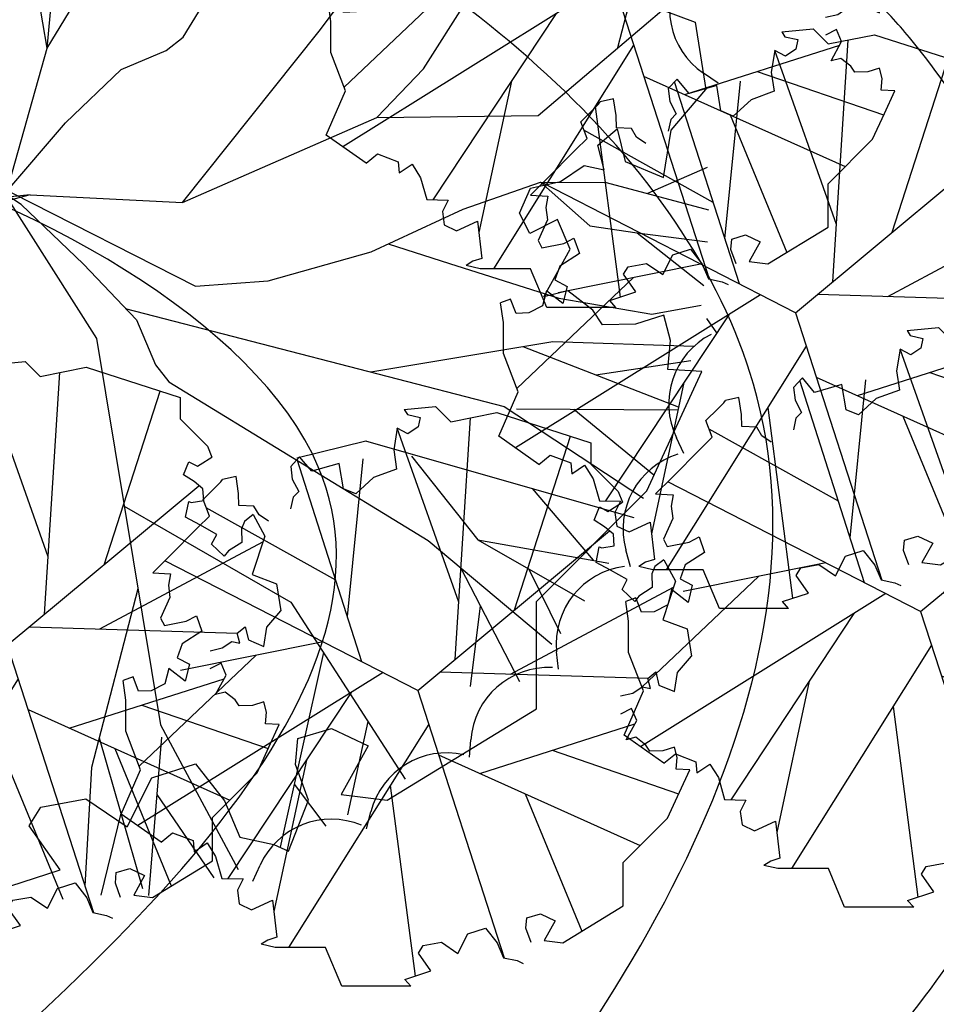
# Model space of a CAD drawing. Units: inches. Extents: x -1737 to 500, y -1337 to 1974.
# Drawn here: x -363 to -283, y 1181 to 1268 of the extents above; entities that cross this region are included whole.
import ezdxf

# ---------------------------------------------------------------- set-up
doc = ezdxf.new("R2010")
doc.units = ezdxf.units.IN
doc.header["$LTSCALE"] = 48
doc.header["$MEASUREMENT"] = 0
doc.layers.add('A-CIVL-PATT', color=11, linetype='Continuous')
doc.layers.add('TREE', color=11, linetype='Continuous')

# ---------------------------------------------------------------- blocks, each defined once
blk = doc.blocks.new('LB08A08')
for p, q in [((-4.76, 98.32), (-3.66, 96.64)), ((-3.66, 96.64), (0.79, 95.61)), ((0.79, 95.61), (0.1, 92.24)), ((13.08, 10.88), (18.46, 95.46)), ((-7.21, 91.8), (-8.45, 84.22)), ((-7.21, 91.8), (-7.21, 91.8)), ((-3.47, 89.8), (-7.21, 91.8)), ((14.35, 30.88), (-7.2, 91.79)), ((0.1, 92.24), (-3.47, 89.8)), ((0.1, 92.24), (0.1, 92.24)), ((33.88, 28.19), (53.53, 89)), ((-8.45, 84.22), (-7.42, 77.51)), ((-8.45, 84.22), (-8.45, 84.22)), ((-41.43, 81.79), (-44.53, 78.45)), ((-19.62, 10.06), (-42.3, 80.85)), ((-37.17, 76.71), (-41.43, 81.79)), ((-27.57, 79.5), (-37.17, 76.71)), ((-26.08, 70.64), (-27.57, 79.5)), ((-24.68, 25.83), (-19.19, 81.06)), ((-44.53, 78.45), (-43.96, 73.93)), ((-7.42, 77.51), (-15.55, 74.55)), ((-63.67, 74.87), (-68.41, 73.87)), ((-62.76, 69), (-63.67, 74.87)), ((-43.96, 73.93), (-41.73, 69.61)), ((-15.55, 74.55), (-21.76, 68.82)), ((-62.76, 69), (-62.76, 69)), ((-62.65, 64.77), (-62.76, 69)), ((-41.73, 69.61), (-43.67, 67.64)), ((-21.76, 68.82), (-26.08, 70.64)), ((-26.08, 70.64), (-26.08, 70.64)), ((-43.67, 67.64), (-44.59, 63.55)), ((67.54, 63.25), (71.7, 65.86)), ((-28.77, 38.61), (-74.09, 63.88)), ((-57.44, 64.49), (-62.65, 64.77)), ((-55.61, 61.51), (-57.44, 64.49)), ((61.76, 59.65), (63.63, 64.24)), ((63.63, 64.24), (66.59, 62.67)), ((66.59, 62.67), (67.54, 63.25)), ((-52.34, 59.27), (-55.61, 61.51)), ((-55.61, 61.51), (-55.61, 61.51)), ((-52.34, 59.27), (-52.34, 59.27)), ((65.42, 57.26), (61.76, 59.65)), ((0, 0), (67.13, 55.85)), ((68.53, 54.69), (65.42, 57.26)), ((68.81, 50.61), (68.53, 54.69)), ((62.42, 44.78), (63.54, 50.31)), ((63.54, 50.31), (64.44, 49.93)), ((64.44, 49.93), (68.81, 50.61)), ((0, 0), (-88.6, 45.41)), ((86.15, 45.7), (83.06, 43.35)), ((67.5, 42.14), (62.42, 44.78)), ((73.38, 38.78), (67.5, 42.14)), ((83.06, 43.35), (82, 40.79)), ((-92.83, 41.19), (-92.83, 41.19)), ((-92.83, 41.19), (-86.68, 40.85)), ((-86.68, 40.85), (-87.37, 36.88)), ((-86.68, 40.85), (-86.68, 40.85)), ((-86.68, 40.85), (-86.68, 40.85)), ((71.53, 35.35), (73.38, 38.78)), ((82, 40.79), (82.14, 35.99)), ((-87.37, 36.88), (-86.86, 32.49)), ((32.42, 5.71), (89.57, 36.2)), ((75.97, 31.18), (71.53, 35.35)), ((82.14, 35.99), (77.43, 33.02)), ((-86.86, 32.49), (-90.08, 25.32)), ((77.43, 33.02), (75.97, 31.18)), ((-90.08, 25.32), (-88.79, 22.75)), ((-88.79, 22.75), (-81.13, 24.27)), ((-81.13, 24.27), (-77.56, 26.07)), ((-77.56, 26.07), (-75.67, 20.69)), ((-75.67, 20.69), (-82.49, 16.33)), ((-82.49, 16.33), (-84.27, 11.46)), ((-33.19, 17.01), (-83.15, 7)), ((-56.67, 12.31), (-97.62, -26.52)), ((-84.27, 11.46), (-80.01, 9.16)), ((90.94, 6.28), (95.86, 12.01)), ((-87.24, 7.65), (-88.58, 2.35)), ((-81.45, 3.18), (-87.24, 7.65)), ((-80.01, 9.16), (-81.45, 3.18)), ((-99.76, 4.75), (-103.27, 3.5)), ((-97.79, -0.27), (-99.76, 4.75)), ((-12.19, 6.25), (-98.09, -47.36)), ((7.76, 6.46), (80.68, 4.25)), ((80.58, 4.17), (83.32, 6.47)), ((81.46, 0.69), (80.58, 4.17)), ((83.32, 6.47), (84.46, 1.86)), ((89.87, -0.42), (90.94, 6.28)), ((-88.58, 2.35), (-93.35, -0.11)), ((0, 0), (30.22, -93.64)), ((75.31, -0.98), (78.64, 1.28)), ((78.64, 1.28), (81.46, 0.69)), ((84.46, 1.86), (89.87, -0.42)), ((-93.35, -0.11), (-97.79, -0.27)), ((-23.36, -0.72), (-66.51, -65.91)), ((71.05, -1.94), (75.31, -0.98)), ((74.89, -6.33), (70.99, -8.3)), ((76.66, -10.52), (74.89, -6.33)), ((3.8, -11.77), (-45.27, -90.05)), ((21.69, -29.04), (75.99, -11.73)), ((72.96, -17.28), (76.66, -10.52)), ((76.36, -16.4), (72.96, -17.28)), ((79.87, -19.13), (76.36, -16.4)), ((81.23, -21.23), (79.87, -19.13)), ((89.91, -19.84), (85.88, -21.14)), ((90.83, -23.45), (89.91, -19.84)), ((7.29, -22.58), (77.92, -54.27)), ((47.09, -20.95), (91.37, -36.21)), ((85.88, -21.14), (81.23, -21.23)), ((90.47, -27.53), (90.83, -23.45)), ((-39.04, -24.41), (-50.41, -77.42)), ((95.27, -27.81), (90.47, -27.53)), ((-9.68, -33.26), (-0.98, -100.02)), ((37.63, -36.2), (57.4, -84.32)), ((-89.91, -53.13), (-85.93, -49.85)), ((-85.93, -49.85), (-78.72, -52.61)), ((-78.72, -52.61), (-78.37, -56.47)), ((-78.37, -56.47), (-73.84, -53.43)), ((-73.84, -53.43), (-70.83, -58.18)), ((-70.83, -58.18), (-68.67, -65.85)), ((-68.67, -65.85), (-61.22, -66.04)), ((-61.22, -66.04), (-63.22, -70)), ((-63.22, -70), (-62.56, -74.71)), ((-62.56, -74.71), (-58.23, -76.79)), ((-58.23, -76.79), (-50.87, -73.41)), ((-50.87, -73.41), (-49.37, -86.41)), ((38.17, -79.64), (42.93, -78.22)), ((42.93, -78.22), (48.12, -80.68)), ((37.86, -83.3), (38.17, -79.64)), ((48.12, -80.68), (44.3, -87.54)), ((14.06, -92.12), (17.57, -85.21)), ((17.57, -85.21), (23.72, -83.23)), ((23.72, -83.23), (27.82, -88.45)), ((39.68, -88.33), (37.86, -83.3)), ((-52.48, -87.41), (-54.89, -88.91)), ((-49.37, -86.41), (-52.48, -87.41)), ((0.24, -92), (1.89, -89.34)), ((1.89, -89.34), (8.24, -88.19)), ((8.24, -88.19), (14.06, -92.12)), ((27.82, -88.45), (30.01, -93.6)), ((44.3, -87.54), (50.83, -88.34)), ((4.6, -98.19), (0.24, -92)), ((30.01, -93.6), (34.8, -94.6)), ((34.8, -94.6), (36.87, -95.58)), ((-4.57, -101.19), (4.6, -98.19)), ((-2.44, -103.57), (-4.57, -101.19))]:
    blk.add_line(p, q)
at = {"flags": 128}
for points in [[(-4.76, 98.32), (6.22, 99.37), (11.52, 94.08), (27.68, 97.31), (60.61, 86.73), (60.61, 79.23), (70.17, 69.67), (71.7, 65.86)], [(-92.83, 41.19), (-87.22, 46.8), (-77.01, 57.01), (-73, 61.01), (-75.21, 66.83), (-71.07, 70.96), (-69, 73.03), (-68.41, 73.87)], [(86.15, 45.7), (90.23, 38.22), (85.83, 24.74), (94.34, 21.51), (95.86, 12.01)], [(-89.91, -53.13), (-103.87, -43.28), (-97.14, -27.77), (-102.31, -14.32), (-102.31, -3.46), (-103.27, 3.5)], [(50.83, -88.34), (71.91, -75.47), (71.91, -60.29), (87.51, -44.69), (91.62, -35.67), (95.27, -27.81)], [(-2.44, -103.57), (-26.64, -103.57), (-32.28, -90.05), (-49.98, -90.05), (-54.89, -88.91)]]:
    blk.add_lwpolyline(points, dxfattribs=at)
blk = doc.blocks.new('LB08A06')
at = {"layer": 'TREE'}
for p, q in [((4.55, 18.61), (-3.91, 66.87)), ((4.55, 18.61), (8.53, 63.07)), ((21.54, 19.99), (41.41, 52.4)), ((4.55, 18.61), (19.42, 43.37)), ((38.56, 20.71), (54.18, 41.68)), ((75.95, 18.67), (79.92, 34.26)), ((51.62, 16.03), (57.09, 24.64)), ((65.95, 10.18), (83.38, 24.98)), ((19.43, 18.32), (21.54, 19.99)), ((21.47, -0.7), (38.56, 20.71)), ((-0.56, 0.5), (4.55, 18.61)), ((13.79, 15.94), (19.43, 18.32)), ((45.79, 9.92), (51.62, 16.03)), ((6.84, 9.28), (13.79, 15.94)), ((88.47, 14.22), (86.66, 15.46)), ((82.61, 8.34), (86.96, 13.42)), ((21.47, -0.7), (45.79, 9.92)), ((45.79, 9.92), (65.95, 10.18)), ((-0.62, 0.55), (6.84, 9.28)), ((73.43, 6.47), (75.86, 8.52)), ((75.86, 8.52), (76.87, 4.43)), ((81.66, 2.42), (82.61, 8.34)), ((1.29, -0.94), (-10.86, 7.05)), ((74.21, 3.4), (73.43, 6.47)), ((68.77, 1.92), (71.71, 3.91)), ((71.71, 3.91), (74.21, 3.4)), ((76.87, 4.43), (81.66, 2.42)), ((79.7, 0.46), (87.17, 3.72)), ((56.6, -1.52), (66.25, 1.82)), ((64.99, 1.07), (68.77, 1.92)), ((66.25, 1.82), (74.47, 1.81)), ((66.25, 1.82), (72.41, -3.63)), ((74.47, 1.81), (87.29, -1.63)), ((2.42, 0.24), (-42.01, -4.25)), ((2.41, 0.26), (-20.82, -5.82)), ((-0.62, 0.13), (10.73, -17.7)), ((0.13, 0.49), (23.08, -11.15)), ((2.41, 0.26), (21.47, -0.7)), ((63.64, -2.03), (64.99, 1.07)), ((1.29, -0.94), (9.07, -8.42)), ((45.06, -6.89), (56.6, -1.52)), ((64.94, -4.56), (63.64, -2.03)), ((68.39, -2.82), (64.94, -4.56)), ((69.96, -6.53), (68.39, -2.82)), ((72.41, -3.63), (78.37, -4.48)), ((78.37, -4.48), (86.69, -11.07)), ((78.37, -4.48), (87.16, -5.63)), ((47.2, -5.89), (54.87, -8.35)), ((32.2, -10.52), (45.06, -6.89)), ((66.69, -12.51), (69.96, -6.53)), ((9.07, -8.42), (15.73, -15.37)), ((54.87, -8.35), (68.57, -12.65)), ((23.08, -11.15), (32.2, -10.52)), ((69.69, -11.74), (66.69, -12.51)), ((72.8, -14.15), (69.69, -11.74)), ((68.57, -12.65), (80.2, -14.66)), ((14.29, -13.95), (61.73, -26.2)), ((74, -16.02), (72.8, -14.15)), ((80.2, -14.66), (86.36, -13.55)), ((15.73, -15.37), (18.11, -21.01)), ((78.13, -15.93), (74, -16.02)), ((81.7, -14.78), (78.13, -15.93)), ((82.51, -17.98), (81.7, -14.78)), ((88.33, -16.99), (87.05, -15.21)), ((10.73, -17.7), (18.71, -66.04)), ((45.02, -21.89), (67.78, -18.08)), ((67.78, -18.08), (85.44, -18.69)), ((82.19, -21.59), (82.51, -17.98)), ((64.03, -18.71), (83.5, -26.27)), ((73.16, -22.25), (85.06, -20.46)), ((18.11, -21.01), (19.78, -23.12)), ((86.44, -21.84), (82.19, -21.59)), ((19.78, -23.12), (52.19, -42.99)), ((61.73, -26.2), (79.13, -37.69)), ((63.25, -26.49), (83.39, -26.62)), ((70.43, -26.54), (80.42, -34.76)), ((35.77, -32.65), (44.39, -30.52)), ((44.39, -30.52), (44.49, -30.56)), ((44.49, -30.56), (77.95, -40.1)), ((84.21, -32.11), (83.26, -30.13)), ((50.11, -32.44), (58.4, -42.91)), ((72.89, -45.45), (65.27, -36.49)), ((14.19, -38.67), (35.03, -50.7)), ((-12.8, -41.07), (6.5, -87.82)), ((52.19, -42.99), (67.68, -55.94)), ((58.4, -42.91), (71.76, -50.52)), ((58.4, -42.91), (74.81, -45.79)), ((77.53, -46.27), (76.94, -44.16)), ((56.25, -46.37), (63.61, -60.59)), ((64.8, -46.56), (68.74, -54.61)), ((15.9, -49.01), (10.08, -71.35)), ((35.03, -50.7), (49.31, -72.83)), ((58.71, -51.13), (57.45, -61.23)), ((39.09, -57), (33.69, -81.32)), ((68.49, -59.07), (68.27, -56.88)), ((18.71, -66.04), (28.45, -84.11)), ((35.88, -67.73), (40.1, -66.47)), ((40.1, -66.47), (44.69, -68.65)), ((44.65, -65.61), (42.1, -77.27)), ((11.04, -67.67), (16.48, -86.5)), ((18.86, -67.58), (17.22, -87.36)), ((35.6, -70.97), (35.88, -67.73)), ((44.69, -68.65), (41.31, -74.72)), ((57.36, -70.09), (57.53, -67.9)), ((10.08, -71.35), (9.27, -86.14)), ((17.64, -72.66), (23.08, -70.91)), ((23.08, -70.91), (26.72, -75.53)), ((37.22, -75.43), (35.6, -70.97)), ((14.54, -78.78), (17.64, -72.66)), ((35.44, -73.46), (39.39, -78.69)), ((18.27, -74.74), (25.39, -85.15)), ((41.31, -74.72), (47.09, -75.43)), ((2.3, -78.67), (3.76, -76.32)), ((3.76, -76.32), (9.38, -75.3)), ((9.38, -75.3), (14.54, -78.78)), ((26.72, -75.53), (28.66, -80.09)), ((34.73, -81.84), (37.22, -75.43)), ((13.76, -77.08), (11.26, -87.34)), ((44.49, -79.02), (45.03, -76.89)), ((6.16, -84.15), (2.3, -78.67)), ((28.66, -80.09), (32.9, -80.98)), ((32.9, -80.98), (34.73, -81.84)), ((30.26, -85.58), (31.17, -83.58)), ((-1.96, -86.81), (6.16, -84.15))]:
    blk.add_line(p, q, dxfattribs=at)
at = {"layer": 'TREE', "flags": 128}
for points in [[(78.37, 43.25), (81.98, 36.62), (78.09, 24.69), (85.62, 21.83), (86.96, 13.42)], [(47.09, -75.43), (65.75, -64.04), (65.75, -50.59), (79.57, -36.78), (83.21, -28.8), (86.44, -21.84)]]:
    blk.add_lwpolyline(points, dxfattribs=at)
at = {"layer": 'TREE'}
for centre, start, end in [((92.18, 23.54), 147.307, 235.6422), ((92.09, -25.89), 117.307, 205.6422), ((86.37, -41.52), 107.307, 195.6422), ((78.02, -55.92), 97.307, 185.6422), ((67.29, -68.65), 87.307, 175.6422), ((54.52, -79.32), 77.307, 165.6422), ((40.09, -87.62), 67.307, 155.6422)]:
    blk.add_arc(centre, 9.79, start, end, dxfattribs=at)
blk = doc.blocks.new('site block')
at = {"layer": 'A-CIVL-PATT'}
blk.add_ellipse((1571.704, 4687.759), major_axis=(281.015, 99.088), ratio=0.529219, start_param=10.957957, end_param=13.564078, dxfattribs=at)
for points, knots in [([(1613.535, 4535.422), (1641.271, 4545.394), (1699.628, 4566.936), (1762.393, 4612.079), (1810.247, 4648.698), (1866.095, 4725.659), (1851.948, 4809.407), (1804.947, 4840.659), (1780.459, 4851.664), (1759.359, 4857.792)], [0, 0, 0, 0, 68.704746, 153.939827, 246.417924, 328.773167, 409.922237, 459.902208, 508.094921, 508.094921, 508.094921, 508.094921]), ([(1816.14, 4695.7), (1819.671, 4699.532), (1823.073, 4703.237), (1829.474, 4710.591), (1832.456, 4714.234), (1837.17, 4720.7), (1839.032, 4723.538), (1842.234, 4729.185), (1843.576, 4731.99), (1845.037, 4735.843), (1845.389, 4736.863), (1845.907, 4738.543), (1846.094, 4739.198), (1846.448, 4740.535), (1846.613, 4741.215), (1847.072, 4743.283), (1847.331, 4744.702), (1847.957, 4749.06), (1848.174, 4752.097), (1848.19, 4758.314), (1847.99, 4761.493), (1847.015, 4769.126), (1846.043, 4773.584), (1843.359, 4782.175), (1841.647, 4786.307), (1837.611, 4793.924), (1835.287, 4797.407), (1832.222, 4801.07), (1831.688, 4801.677), (1830.584, 4802.877), (1830.016, 4803.467), (1828.263, 4805.21), (1827.029, 4806.335), (1823.13, 4809.617), (1820.268, 4811.677), (1814.08, 4815.58), (1810.755, 4817.423), (1805.346, 4820.135), (1803.384, 4821.067), (1800.166, 4822.529), (1798.937, 4823.074), (1796.304, 4824.214), (1794.906, 4824.805), (1792.11, 4825.957), (1790.71, 4826.519), (1786.506, 4828.162), (1783.695, 4829.201), (1775.237, 4832.144), (1769.567, 4833.874), (1760.454, 4836.245), (1757.035, 4837.043), (1752.402, 4838), (1751.2, 4838.237), (1748.71, 4838.704), (1747.414, 4838.934), (1744.787, 4839.377), (1743.46, 4839.59), (1739.434, 4840.212), (1736.693, 4840.603), (1728.597, 4841.724), (1723.106, 4842.445), (1715.644, 4843.599), (1713.809, 4843.896), (1710.357, 4844.493), (1708.744, 4844.787), (1705.709, 4845.376), (1704.284, 4845.668), (1701.491, 4846.269), (1700.114, 4846.578), (1697.706, 4847.135), (1696.667, 4847.381), (1680.018, 4852.326)], [267.897868, 267.897868, 267.897868, 267.897868, 283.050507, 283.050507, 298.617011, 298.617011, 311.062385, 311.062385, 323.507758, 323.507758, 327.96477, 327.96477, 330.78438, 330.78438, 333.603989, 333.603989, 339.243208, 339.243208, 350.521646, 350.521646, 361.800084, 361.800084, 377.553557, 377.553557, 393.307029, 393.307029, 409.060501, 409.060501, 412.304182, 412.304182, 415.547863, 415.547863, 422.035225, 422.035225, 435.019668, 435.019668, 448.00411, 448.00411, 455.089723, 455.089723, 459.383672, 459.383672, 464.191913, 464.191913, 469.000153, 469.000153, 478.616634, 478.616634, 497.849597, 497.849597, 509.329857, 509.329857, 513.342105, 513.342105, 517.632814, 517.632814, 521.923523, 521.923523, 530.504941, 530.504941, 546.807475, 546.807475, 552.062801, 552.062801, 556.615606, 556.615606, 560.572706, 560.572706, 564.529806, 564.529806, 567.594751, 567.594751, 567.594751, 567.594751]), ([(1786.726, 4690.572), (1808.442, 4715.017), (1840.427, 4767.075), (1764.097, 4831.254), (1710.815, 4824.36), (1680.018, 4820.375)], [370.564119, 370.564119, 370.564119, 370.564119, 457.164491, 523.715099, 614.860809, 614.860809, 614.860809, 614.860809]), ([(1736.459, 4697.564), (1762.45, 4719.082), (1806.687, 4758.2), (1733.95, 4798.782), (1698.543, 4794.47), (1680.018, 4792.213)], [72.482782, 72.482782, 72.482782, 72.482782, 154.356331, 206.55336, 263.833804, 263.833804, 263.833804, 263.833804])]:
    blk.add_open_spline(points, degree=3, knots=knots, dxfattribs=at)
for name, p, xscale, yscale, zscale in [('LB08A06', (1754.054, 4786.497), 0.7, 0.7, 0.7), ('LB08A08', (1807.643, 4802.719), 0.25, 0.25, 0.25), ('LB08A08', (1822.758, 4776.36), 0.25, 0.25, 0.25), ('LB08A08', (1833.726, 4750.205), 0.25, 0.25, 0.25), ('LB08A08', (1753.74, 4747.252), 0.25, 0.25, 0.25), ('LB08A08', (1789.691, 4743.293), 0.25, 0.25, 0.25)]:
    blk.add_blockref(name, p, dxfattribs=dict(at, xscale=xscale, yscale=yscale, zscale=zscale))

msp = doc.modelspace()

# ---------------------------------------------------------------- block references
msp.add_blockref('site block', (-2118.018, -3534.4))

doc.saveas('drawing.dxf')
